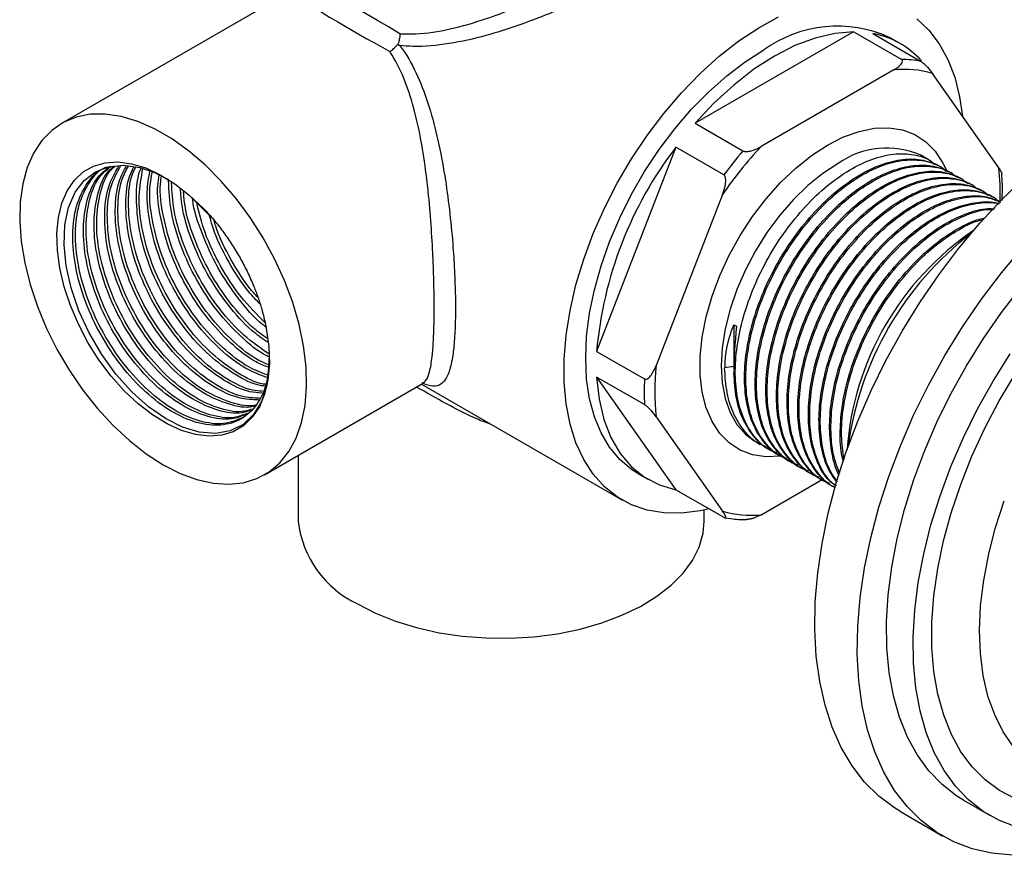
# Model space of a CAD drawing. Units: millimetres. Extents: x 4 to 1195, y 5 to 1195.
# Drawn here: x 209 to 275, y 900 to 955 of the extents above; entities that cross this region are included whole.
import ezdxf

# ---------------------------------------------------------------- set-up
doc = ezdxf.new("R2010")
doc.units = ezdxf.units.MM

msp = doc.modelspace()

# ---------------------------------------------------------------- linework, layer by layer
at = {"color": 7, "linetype": 'Continuous', "lineweight": 25}
for p, q in [((227.277, 957.245), (212.041, 948.449)), ((264.72, 954.539), (254.179, 948.453)), ((267.902, 952.702), (264.72, 954.539)), ((266, 954.424), (269.182, 952.587)), ((267.824, 953.754), (267.117, 954.162)), ((267.405, 952.006), (258.566, 946.904)), ((274.38, 945.49), (269.961, 951.778)), ((254.179, 948.453), (257.361, 946.616)), ((252.899, 946.862), (247.629, 933.277)), ((256.081, 945.025), (252.899, 946.862)), ((269.864, 945.937), (269.192, 946.325)), ((270.571, 945.529), (270.482, 945.58)), ((271.278, 945.121), (271.189, 945.172)), ((271.985, 944.713), (271.896, 944.764)), ((272.692, 944.305), (272.604, 944.356)), ((273.399, 943.896), (273.311, 943.947)), ((220.515, 943.682), (221.508, 942.764)), ((222.068, 942.129), (220.515, 943.682)), ((256.009, 943.723), (251.59, 932.333)), ((274.106, 943.488), (274.018, 943.539)), ((256.748, 935.052), (256.924, 934.95)), ((256.748, 935.052), (256.748, 932.269)), ((247.629, 933.277), (250.811, 931.44)), ((256.748, 932.269), (256.144, 932.176)), ((256.766, 932.086), (256.748, 932.269)), ((256.766, 932.258), (256.748, 932.269)), ((250.811, 929.734), (247.629, 931.571)), ((247.629, 931.571), (252.899, 924.071)), ((225.54, 925.066), (236.055, 931.136)), ((235.976, 931.091), (249.343, 923.374)), ((251.59, 928.924), (256.009, 922.636)), ((258.11, 927.321), (258.193, 927.272)), ((258.193, 927.272), (258.511, 927.088)), ((227.777, 926.357), (227.777, 921.976)), ((259.13, 926.731), (259.218, 926.68)), ((259.837, 926.323), (259.925, 926.272)), ((260.544, 925.915), (260.632, 925.864)), ((261.251, 925.507), (261.339, 925.456)), ((250.368, 925.15), (251.075, 924.742)), ((261.958, 925.098), (262.046, 925.047)), ((258.566, 922.407), (262.629, 924.753)), ((262.665, 924.69), (262.753, 924.639)), ((263.372, 924.282), (263.461, 924.231)), ((252.899, 924.071), (256.081, 922.234)), ((254.777, 921.976), (254.777, 922.715)), ((256.162, 922.21), (256.562, 922.156)), ((272.036, 903.404), (273.804, 902.383)), ((267.833, 902.655), (270.662, 901.022))]:
    msp.add_line(p, q, dxfattribs=at)
at = {"color": 7, "linetype": 'Continuous', "lineweight": 25, "flags": 128}
for points in [[(255.113, 922.793), (254.509, 922.66), (253.275, 922.507), (252.096, 922.525), (250.982, 922.712), (249.946, 923.068), (248.998, 923.589), (248.146, 924.27), (247.399, 925.103), (246.765, 926.081), (246.251, 927.194), (245.86, 928.431), (245.597, 929.78), (245.465, 931.226), (245.465, 932.757), (245.597, 934.355), (245.86, 936.007), (246.251, 937.695), (246.765, 939.402), (247.399, 941.112), (248.146, 942.808), (248.998, 944.472), (249.946, 946.088), (250.982, 947.64), (252.096, 949.113), (253.275, 950.492), (254.509, 951.763), (255.784, 952.914), (257.089, 953.934), (258.411, 954.811), (259.736, 955.538)], [(268.926, 955.402), (269.726, 954.644), (270.417, 953.737), (270.992, 952.691), (271.445, 951.514), (271.772, 950.22), (271.959, 948.935)], [(264.72, 954.539), (263.465, 954.433), (262.157, 954.126), (260.812, 953.621), (259.45, 952.925), (258.087, 952.047), (256.743, 951), (255.434, 949.797), (254.179, 948.453)], [(250.368, 925.15), (249.941, 925.423), (249.16, 926.085), (248.485, 926.896), (247.922, 927.847), (247.478, 928.927), (247.157, 930.124), (246.963, 931.426), (246.898, 932.819), (246.963, 934.286), (247.157, 935.812), (247.478, 937.38), (247.922, 938.973), (248.485, 940.573), (249.16, 942.164), (249.941, 943.727), (250.817, 945.245), (251.781, 946.702), (252.82, 948.082), (253.925, 949.37), (255.082, 950.551), (256.28, 951.613), (257.504, 952.543), (258.742, 953.333)], [(218.791, 925.734), (219.92, 925.16), (221.033, 924.748), (222.115, 924.505), (223.15, 924.434), (224.124, 924.536), (225.023, 924.81), (225.834, 925.251), (226.547, 925.854), (227.151, 926.61), (227.637, 927.508), (227.999, 928.536), (228.232, 929.68), (228.333, 930.923), (228.299, 932.248), (228.132, 933.636), (227.834, 935.068), (227.409, 936.523), (226.863, 937.982), (226.204, 939.424), (225.44, 940.829), (224.583, 942.176), (223.645, 943.447), (222.639, 944.624), (221.579, 945.691), (220.48, 946.632), (219.356, 947.435), (218.225, 948.088), (217.102, 948.582), (216.003, 948.91), (214.943, 949.067), (213.937, 949.052), (212.998, 948.864), (212.142, 948.506), (211.378, 947.983), (210.719, 947.302), (210.173, 946.474), (209.748, 945.509), (209.45, 944.421), (209.283, 943.226), (209.249, 941.939), (209.35, 940.581), (209.583, 939.168), (209.945, 937.722), (210.431, 936.262), (211.035, 934.809), (211.748, 933.383), (212.559, 932.005), (213.458, 930.694), (214.432, 929.467), (215.467, 928.343), (216.549, 927.337), (217.662, 926.464), (218.791, 925.734)], [(262.985, 947.005), (264.049, 947.542), (265.095, 947.916), (266.109, 948.12), (267.073, 948.153), (267.973, 948.013), (268.794, 947.703), (269.523, 947.227), (270.149, 946.593), (270.663, 945.811), (270.893, 945.324)], [(259.884, 926.296), (259.861, 926.293), (258.897, 926.26), (257.998, 926.4), (257.177, 926.711), (256.447, 927.187), (255.821, 927.821), (255.307, 928.603), (254.915, 929.52), (254.65, 930.559), (254.517, 931.703), (254.517, 932.933), (254.65, 934.231), (254.915, 935.576), (255.307, 936.947), (255.821, 938.321), (256.447, 939.678), (257.177, 940.996), (257.998, 942.255), (258.897, 943.433), (259.861, 944.514), (260.875, 945.479), (261.922, 946.314), (262.985, 947.005)], [(225.649, 934.79), (225.82, 933.591), (225.859, 932.452), (225.766, 931.393), (225.543, 930.435), (225.193, 929.595), (224.723, 928.889), (224.142, 928.331), (223.46, 927.93), (222.692, 927.695), (221.85, 927.63), (220.951, 927.736), (220.011, 928.011), (219.049, 928.449), (218.081, 929.043), (217.127, 929.782), (216.204, 930.651), (215.33, 931.635), (214.52, 932.715), (213.791, 933.87), (213.155, 935.08), (212.625, 936.321), (212.21, 937.57), (211.918, 938.804), (211.756, 940), (211.725, 941.135), (211.826, 942.188), (212.058, 943.139), (212.416, 943.97), (212.893, 944.667), (213.481, 945.215), (214.168, 945.605), (214.942, 945.83), (215.788, 945.884), (216.691, 945.767), (217.632, 945.482), (218.595, 945.033), (219.562, 944.429), (220.515, 943.682)], [(263.692, 945.781), (262.677, 945.118), (261.679, 944.312), (260.716, 943.378), (259.803, 942.332), (258.957, 941.191), (258.192, 939.975), (257.521, 938.704), (256.956, 937.401), (256.506, 936.087), (256.179, 934.786), (255.981, 933.519), (255.914, 932.308), (255.981, 931.174), (256.179, 930.137), (256.506, 929.213), (256.956, 928.419), (257.521, 927.768), (258.11, 927.321)], [(225.841, 932.708), (225.852, 932.274), (225.686, 931.008), (225.332, 929.943), (224.801, 929.071), (224.106, 928.414), (223.24, 927.981), (222.279, 927.812), (221.194, 927.899), (220.082, 928.234), (218.94, 928.805), (217.808, 929.591), (216.709, 930.575), (215.645, 931.766), (214.705, 933.064), (213.863, 934.507), (213.191, 935.972), (212.67, 937.503), (212.346, 938.961), (212.207, 940.358), (212.261, 941.693), (212.505, 942.85), (212.946, 943.867), (213.543, 944.651), (214.292, 945.221), (215.164, 945.558), (216.144, 945.657), (217.236, 945.509), (218.172, 945.2), (219.144, 944.719), (219.144, 944.719)], [(267.833, 902.655), (267.432, 902.9), (266.392, 903.683), (265.453, 904.617), (264.622, 905.697), (263.903, 906.914), (263.302, 908.263), (262.822, 909.732), (262.467, 911.313), (262.24, 912.994), (262.141, 914.765), (262.172, 916.614), (262.331, 918.529), (262.619, 920.497), (263.033, 922.504), (263.571, 924.538), (264.228, 926.584), (265.001, 928.63), (265.884, 930.662), (266.872, 932.665), (267.958, 934.628), (269.134, 936.536), (270.393, 938.377), (271.727, 940.139), (273.126, 941.81), (274.581, 943.379), (276.083, 944.835)], [(275.285, 899.742), (273.915, 899.876), (272.616, 900.177), (271.395, 900.641), (270.261, 901.267), (269.221, 902.05), (268.282, 902.984), (267.45, 904.064), (266.731, 905.282), (266.13, 906.63), (265.65, 908.099), (265.296, 909.68), (265.068, 911.361), (264.969, 913.132), (265, 914.982), (265.16, 916.896), (265.448, 918.864), (265.862, 920.871), (266.399, 922.905), (267.057, 924.952), (267.83, 926.997), (268.713, 929.029), (269.701, 931.033), (270.786, 932.995), (271.962, 934.903), (273.221, 936.744), (274.555, 938.506), (275.954, 940.177)], [(272.036, 903.404), (271.582, 903.686), (270.606, 904.447), (269.733, 905.359), (268.968, 906.415), (268.317, 907.607), (267.785, 908.927), (267.377, 910.365), (267.095, 911.91), (266.941, 913.551), (266.916, 915.276), (267.02, 917.071), (267.254, 918.923), (267.614, 920.82), (268.099, 922.746), (268.705, 924.688), (269.427, 926.631), (270.26, 928.56), (271.197, 930.462), (272.233, 932.322), (273.358, 934.127), (274.566, 935.864), (275.846, 937.518)], [(275.579, 901.618), (274.421, 902.061), (273.35, 902.665), (272.374, 903.426), (271.5, 904.338), (270.735, 905.394), (270.085, 906.587), (269.553, 907.907), (269.145, 909.345), (268.862, 910.89), (268.708, 912.531), (268.683, 914.255), (268.788, 916.05), (269.022, 917.903), (269.382, 919.799), (269.867, 921.726), (270.473, 923.667), (271.195, 925.61), (272.027, 927.54), (272.965, 929.442), (274, 931.302), (275.126, 933.107)], [(247.629, 931.571), (247.792, 930.1), (248.11, 928.751), (248.579, 927.542), (249.192, 926.488), (249.942, 925.603), (250.817, 924.9), (251.808, 924.387), (252.899, 924.071)], [(275.491, 903.492), (274.435, 904.045), (273.474, 904.758), (272.615, 905.625), (271.865, 906.637), (271.231, 907.788), (270.716, 909.069), (270.326, 910.468), (270.064, 911.974), (269.932, 913.576), (269.93, 915.26), (270.06, 917.013), (270.319, 918.821), (270.705, 920.669), (271.216, 922.543), (271.848, 924.426), (272.595, 926.305), (273.452, 928.164), (274.411, 929.988), (275.464, 931.762)], [(275.353, 906.966), (274.67, 907.956), (274.105, 909.082), (273.661, 910.334), (273.343, 911.701), (273.155, 913.17), (273.097, 914.729), (273.17, 916.362), (273.375, 918.055), (273.707, 919.793), (274.166, 921.56), (274.746, 923.34)], [(231.731, 916.466), (232.927, 915.852), (234.24, 915.325), (235.652, 914.892), (237.143, 914.557), (238.692, 914.327), (240.278, 914.204), (241.877, 914.191), (243.468, 914.286), (245.028, 914.49), (246.535, 914.798), (247.969, 915.208), (249.309, 915.712), (250.536, 916.305), (251.633, 916.977), (252.584, 917.719), (253.377, 918.521), (254, 919.371), (254.445, 920.258), (254.704, 921.169), (254.777, 921.976)]]:
    msp.add_lwpolyline(points, dxfattribs=at)
at = {"color": 7, "linetype": 'Continuous', "lineweight": 25}
for centre, radius, start, end in [((263.638, 946.59), 8.333, 65.32762, 125.98284), ((264.966, 948.806), 5.713, 41.66258, 79.57706), ((267.944, 945.951), 6.751, 79.43152, 90.34944), ((268.108, 945.465), 6.578, 73.64101, 96.13995), ((273.544, 931.037), 26.012, 142.52837, 175.06027), ((277.642, 928.951), 26.196, 136.73862, 145.67224), ((277.802, 928.874), 27.068, 139.04365, 143.3672), ((266.917, 941.254), 5.558, 65.84324, 125.46722), ((260.07, 943.832), 14.406, 357.8191, 6.60843), ((283.554, 925.332), 19.321, 124.17221, 175.80899), ((285.605, 924.148), 21.431, 127.51407, 172.49131), ((266.785, 930.628), 15.291, 173.60013, 186.39987), ((266.574, 930.587), 15.786, 176.9026, 183.0974), ((257.862, 928.948), 6.578, 253.64101, 276.13995), ((234.659, 922.74), 6.924, 186.33583, 244.98431)]:
    msp.add_arc(centre, radius, start, end, dxfattribs=at)
for centre, major_axis, ratio, start_param, end_param in [((241.277, 949.739), (13.498, -8.382), 0.030946, 2.112224, 3.160807), ((241.277, 949.739), (14.007, -7.499), 0.030805, 3.122466, 4.170967), ((268.413, 934.073), (11.98, 3.789), 0.697943, 2.609311, 2.924319), ((260.05, 938.901), (2.139, 11.429), 0.218403, 1.964366, 2.279373)]:
    msp.add_ellipse(centre, major_axis=major_axis, ratio=ratio, start_param=start_param, end_param=end_param, dxfattribs=at)
for points, knots in [([(234.543, 954.416), (234.809, 954.406), (235.797, 954.367), (237.602, 954.62), (239.815, 955.232), (241.96, 956.021), (243.883, 956.839), (245.715, 957.693), (247.396, 958.53), (249.004, 959.375), (250.466, 960.184), (251.768, 960.945), (252.791, 961.589), (253.734, 962.241), (254.448, 962.859), (254.786, 963.291), (254.752, 963.494), (254.746, 963.532)], [0, 0, 0, 0, 0.032048, 0.11922, 0.209257, 0.2832, 0.358584, 0.422429, 0.487623, 0.550335, 0.61487, 0.677463, 0.74202, 0.795477, 0.885312, 0.978821, 1, 1, 1, 1]), ([(254.762, 963.559), (254.809, 963.526), (255.102, 963.319), (255.345, 962.982), (255.476, 962.454), (255.18, 961.822), (254.479, 961.127), (253.534, 960.417), (252.505, 959.741), (251.196, 958.969), (249.684, 958.15), (248.038, 957.324), (246.281, 956.507), (244.388, 955.7), (242.367, 954.934), (240.137, 954.226), (237.791, 953.697), (235.887, 953.522), (234.826, 953.605), (234.544, 953.627)], [0, 0, 0, 0, 0.012546, 0.078115, 0.144928, 0.223221, 0.304483, 0.350839, 0.405066, 0.460985, 0.515283, 0.571249, 0.626662, 0.683355, 0.747953, 0.813908, 0.891411, 0.971159, 1, 1, 1, 1]), ([(234.543, 954.416), (234.543, 954.414), (234.543, 954.396), (234.541, 954.282), (234.512, 954.054), (234.449, 953.825), (234.408, 953.713), (234.406, 953.707)], [0, 0, 0, 0, 0.011396, 0.083538, 0.53638, 0.973903, 1, 1, 1, 1]), ([(233.86, 953.234), (233.862, 953.235), (233.949, 953.285), (234.127, 953.413), (234.309, 953.593), (234.396, 953.695), (234.406, 953.707)], [0, 0, 0, 0, 0.0114014, 0.4755982, 0.9400946, 1, 1, 1, 1]), ([(234.406, 953.707), (234.451, 953.681), (234.497, 953.655), (234.542, 953.628), (234.544, 953.627)], [0, 0, 0, 0, 0.960151, 1, 1, 1, 1]), ([(236.036, 931.167), (236.127, 931.223), (236.341, 931.356), (236.552, 931.974), (236.682, 932.782), (236.763, 933.729), (236.811, 934.737), (236.829, 936.23), (236.804, 937.969), (236.752, 939.388), (236.673, 940.913), (236.563, 942.549), (236.338, 944.81), (236.013, 947.078), (235.56, 949.242), (234.932, 951.25), (234.321, 952.533), (233.913, 953.153), (233.86, 953.234)], [0, 0, 0, 0, 0.058508, 0.13775, 0.219431, 0.24782, 0.311072, 0.376292, 0.442446, 0.510898, 0.526414, 0.600232, 0.676205, 0.75471, 0.83494, 0.91075, 0.988458, 1, 1, 1, 1]), ([(234.544, 953.627), (234.604, 953.544), (235.048, 952.921), (235.757, 951.607), (236.514, 949.563), (237.098, 947.326), (237.53, 945.029), (237.848, 942.702), (238.054, 940.576), (238.179, 938.633), (238.227, 937.251), (238.241, 935.944), (238.22, 934.723), (238.147, 933.692), (238.026, 932.729), (237.841, 931.892), (237.504, 931.229), (237.031, 930.946), (236.558, 930.94), (236.143, 931.12), (236.012, 931.176)], [0, 0, 0, 0, 0.010442, 0.078183, 0.147725, 0.216809, 0.287391, 0.351866, 0.418115, 0.470886, 0.525097, 0.548734, 0.6037, 0.660459, 0.685171, 0.754215, 0.825631, 0.895526, 0.967009, 1, 1, 1, 1]), ([(267.405, 952.006), (267.557, 952.103), (267.759, 952.231), (267.933, 952.434), (267.988, 952.548), (267.969, 952.641), (267.936, 952.681), (267.908, 952.698), (267.902, 952.702)], [0, 0, 0, 0, 0.483975, 0.637451, 0.840839, 0.911093, 0.982042, 1, 1, 1, 1]), ([(269.182, 952.587), (269.202, 952.575), (269.247, 952.547), (269.339, 952.475), (269.477, 952.352), (269.725, 952.095), (269.863, 951.909), (269.961, 951.778)], [0, 0, 0, 0, 0.057988, 0.129469, 0.242845, 0.464697, 1, 1, 1, 1]), ([(259.605, 926.535), (259.474, 926.579), (258.939, 926.759), (258.199, 927.452), (257.438, 928.592), (256.972, 930.056), (256.802, 931.739), (256.929, 933.595), (257.352, 935.567), (258.056, 937.568), (259.006, 939.505), (260.166, 941.321), (261.5, 942.957), (262.951, 944.336), (264.453, 945.399), (265.952, 946.117), (267.407, 946.472), (268.728, 946.408), (269.656, 946.139), (270.052, 945.786), (270.142, 945.705)], [0, 0, 0, 0, 0.019449, 0.079044, 0.139807, 0.20057, 0.260165, 0.319759, 0.380522, 0.441285, 0.50088, 0.560475, 0.621237, 0.682, 0.741595, 0.80119, 0.861953, 0.922715, 0.98231, 1, 1, 1, 1]), ([(257.361, 946.616), (257.382, 946.606), (257.43, 946.584), (257.543, 946.57), (257.733, 946.579), (258.115, 946.669), (258.379, 946.807), (258.566, 946.904)], [0, 0, 0, 0, 0.057988, 0.129469, 0.242845, 0.464697, 1, 1, 1, 1]), ([(259.837, 926.323), (259.837, 926.323), (259.44, 926.472), (258.824, 927.108), (258.055, 928.232), (257.591, 929.7), (257.42, 931.381), (257.548, 933.238), (257.97, 935.21), (258.675, 937.21), (259.625, 939.148), (260.785, 940.964), (262.119, 942.6), (263.57, 943.979), (265.071, 945.041), (266.573, 945.762), (268.02, 946.106), (269.367, 946.084), (270.113, 945.747), (270.482, 945.58)], [0, 0, 0, 0, 0.000026, 0.061919, 0.125026, 0.188132, 0.250026, 0.311919, 0.375026, 0.438132, 0.500026, 0.561919, 0.625026, 0.688132, 0.750026, 0.811919, 0.875026, 0.938132, 1, 1, 1, 1]), ([(260.312, 926.126), (260.181, 926.171), (259.646, 926.351), (258.906, 927.044), (258.145, 928.184), (257.679, 929.648), (257.509, 931.331), (257.636, 933.187), (258.059, 935.159), (258.763, 937.159), (259.713, 939.097), (260.873, 940.913), (262.208, 942.549), (263.659, 943.928), (265.16, 944.991), (266.66, 945.709), (268.114, 946.064), (269.436, 946.001), (270.371, 945.726), (270.774, 945.366), (270.872, 945.279)], [0, 0, 0, 0, 0.019422, 0.078933, 0.13961, 0.200287, 0.259798, 0.319308, 0.379985, 0.440662, 0.500173, 0.559684, 0.620361, 0.681038, 0.740549, 0.800059, 0.860736, 0.921413, 0.980924, 1, 1, 1, 1]), ([(225.831, 932.793), (225.8, 932.254), (225.731, 931.064), (225.081, 929.681), (224.039, 928.691), (222.659, 928.273), (221.051, 928.453), (219.321, 929.219), (217.592, 930.516), (215.983, 932.264), (214.606, 934.341), (213.554, 936.605), (212.905, 938.909), (212.706, 941.085), (212.957, 943.014), (213.696, 944.476), (214.366, 945.296), (214.837, 945.444), (214.837, 945.444)], [0, 0, 0, 0, 0.056457, 0.124599, 0.191578, 0.258557, 0.326699, 0.393678, 0.460657, 0.5288, 0.595779, 0.662758, 0.7309, 0.797879, 0.864858, 0.933, 0.999979, 1, 1, 1, 1]), ([(224.159, 928.888), (223.726, 928.709), (222.851, 928.349), (221.224, 928.561), (219.499, 929.319), (217.768, 930.619), (216.16, 932.366), (214.782, 934.443), (213.731, 936.707), (213.082, 939.011), (212.883, 941.187), (213.134, 943.116), (213.873, 944.578), (214.543, 945.398), (215.013, 945.546), (215.014, 945.546)], [0, 0, 0, 0, 0.082828, 0.167121, 0.249974, 0.332828, 0.417121, 0.499974, 0.582828, 0.667121, 0.749974, 0.832828, 0.917121, 0.999974, 1, 1, 1, 1]), ([(224.289, 929.072), (223.982, 928.951), (223.23, 928.655), (221.752, 928.874), (220.03, 929.623), (218.298, 930.925), (216.69, 932.672), (215.313, 934.749), (214.261, 937.014), (213.613, 939.315), (213.409, 941.499), (213.678, 943.399), (214.288, 944.827), (214.958, 945.353), (215.235, 945.57)], [0, 0, 0, 0, 0.061232, 0.14977, 0.236797, 0.323824, 0.412362, 0.499388, 0.586415, 0.674953, 0.761979, 0.849006, 0.937544, 1, 1, 1, 1]), ([(224.365, 929.143), (224.09, 929.036), (223.369, 928.757), (221.927, 928.978), (220.207, 929.725), (218.475, 931.028), (216.867, 932.774), (215.49, 934.851), (214.437, 937.116), (213.79, 939.417), (213.586, 941.602), (213.856, 943.499), (214.445, 944.897), (215.086, 945.404), (215.335, 945.602)], [0, 0, 0, 0, 0.0554825, 0.1451495, 0.2332858, 0.3214221, 0.4110891, 0.4992254, 0.5873617, 0.6770287, 0.765165, 0.8533013, 0.9429683, 1, 1, 1, 1]), ([(224.595, 929.358), (224.415, 929.292), (223.787, 929.061), (222.455, 929.291), (220.738, 930.029), (219.005, 931.334), (217.397, 933.08), (216.02, 935.157), (214.968, 937.422), (214.321, 939.723), (214.114, 941.91), (214.393, 943.796), (214.887, 945.064), (215.397, 945.489), (215.523, 945.594)], [0, 0, 0, 0, 0.037669, 0.131781, 0.224286, 0.316791, 0.410903, 0.503408, 0.595913, 0.690024, 0.782529, 0.875034, 0.969146, 1, 1, 1, 1]), ([(224.671, 929.429), (224.524, 929.376), (223.927, 929.162), (222.63, 929.396), (220.915, 930.13), (219.182, 931.437), (217.574, 933.182), (216.197, 935.259), (215.144, 937.524), (214.498, 939.824), (214.29, 942.014), (214.573, 943.893), (215.032, 945.118), (215.495, 945.514), (215.578, 945.585)], [0, 0, 0, 0, 0.031354, 0.127111, 0.221234, 0.315357, 0.411114, 0.505237, 0.59936, 0.695118, 0.789241, 0.883363, 0.979121, 1, 1, 1, 1]), ([(224.901, 929.644), (224.851, 929.628), (224.346, 929.463), (223.156, 929.714), (221.447, 930.434), (219.712, 931.744), (218.105, 933.488), (216.727, 935.566), (215.675, 937.829), (215.026, 940.134), (214.831, 942.306), (215.063, 944.233), (215.586, 945.164), (215.847, 945.627)], [0, 0, 0, 0, 0.010916, 0.111128, 0.209629, 0.30813, 0.408342, 0.506843, 0.605344, 0.705556, 0.804057, 0.902559, 1, 1, 1, 1]), ([(224.977, 929.715), (224.961, 929.71), (224.486, 929.562), (223.33, 929.821), (221.624, 930.534), (219.888, 931.846), (218.282, 933.59), (216.904, 935.668), (215.852, 937.931), (215.202, 940.236), (215.008, 942.408), (215.232, 944.299), (215.738, 945.205), (215.982, 945.641)], [0, 0, 0, 0, 0.003665, 0.10521, 0.205022, 0.304833, 0.406378, 0.50619, 0.606002, 0.707547, 0.807358, 0.90717, 1, 1, 1, 1]), ([(225.143, 930.042), (224.719, 930.059), (223.778, 930.098), (222.146, 930.863), (220.421, 932.146), (218.811, 933.898), (217.434, 935.974), (216.383, 938.237), (215.731, 940.544), (215.542, 942.71), (215.735, 944.478), (216.178, 945.289), (216.363, 945.628)], [0, 0, 0, 0, 0.085507, 0.190012, 0.294517, 0.400837, 0.505343, 0.609848, 0.716168, 0.820673, 0.925179, 1, 1, 1, 1]), ([(225.194, 930.158), (224.811, 930.175), (223.91, 930.216), (222.322, 930.966), (220.598, 932.248), (218.988, 934), (217.611, 936.076), (216.56, 938.339), (215.908, 940.646), (215.72, 942.811), (215.901, 944.533), (216.321, 945.309), (216.485, 945.611)], [0, 0, 0, 0, 0.078482, 0.184755, 0.291028, 0.399146, 0.505419, 0.611692, 0.719811, 0.826084, 0.932356, 1, 1, 1, 1]), ([(225.346, 930.506), (225.086, 930.521), (224.307, 930.567), (222.851, 931.279), (221.129, 932.552), (219.518, 934.307), (218.141, 936.382), (217.09, 938.645), (216.437, 940.954), (216.257, 943.112), (216.399, 944.699), (216.749, 945.37), (216.849, 945.562)], [0, 0, 0, 0, 0.055907, 0.16786, 0.279814, 0.393712, 0.505665, 0.617619, 0.731517, 0.843471, 0.955424, 1, 1, 1, 1]), ([(225.397, 930.622), (225.178, 930.636), (224.439, 930.684), (223.027, 931.384), (221.306, 932.653), (219.695, 934.409), (218.318, 936.484), (217.267, 938.747), (216.613, 941.056), (216.436, 943.211), (216.564, 944.755), (216.891, 945.391), (216.97, 945.545)], [0, 0, 0, 0, 0.047835, 0.16182, 0.275805, 0.391769, 0.505753, 0.619738, 0.735702, 0.849687, 0.963671, 1, 1, 1, 1]), ([(225.549, 930.971), (225.455, 930.979), (224.836, 931.033), (223.555, 931.701), (221.837, 932.956), (220.225, 934.716), (218.848, 936.79), (217.798, 939.052), (217.14, 941.365), (216.977, 943.508), (217.057, 944.917), (217.31, 945.445), (217.327, 945.479)], [0, 0, 0, 0, 0.021793, 0.142498, 0.263204, 0.386006, 0.506711, 0.627417, 0.750219, 0.870924, 0.99163, 1, 1, 1, 1]), ([(225.6, 931.087), (225.547, 931.092), (224.969, 931.148), (223.73, 931.808), (222.014, 933.057), (220.402, 934.819), (219.026, 936.891), (217.972, 939.158), (217.331, 941.454), (217.104, 943.642), (217.335, 944.844), (217.45, 945.438)], [0, 0, 0, 0, 0.012426, 0.135658, 0.25889, 0.384263, 0.507495, 0.630727, 0.756099, 0.879331, 1, 1, 1, 1]), ([(225.696, 931.532), (225.223, 931.714), (224.184, 932.112), (222.54, 933.384), (220.933, 935.119), (219.556, 937.198), (218.501, 939.464), (217.865, 941.758), (217.64, 943.778), (217.835, 944.836), (217.918, 945.284)], [0, 0, 0, 0, 0.110221, 0.241663, 0.375387, 0.506829, 0.638271, 0.771995, 0.903436, 1, 1, 1, 1]), ([(225.715, 931.705), (225.294, 931.867), (224.307, 932.249), (222.716, 933.488), (221.11, 935.221), (219.733, 937.301), (218.677, 939.567), (218.044, 941.859), (217.818, 943.824), (218.001, 944.834), (218.074, 945.233)], [0, 0, 0, 0, 0.100276, 0.234807, 0.371674, 0.506205, 0.640736, 0.777603, 0.912134, 1, 1, 1, 1]), ([(260.544, 925.915), (260.544, 925.915), (260.148, 926.064), (259.531, 926.699), (258.762, 927.823), (258.299, 929.291), (258.127, 930.973), (258.255, 932.83), (258.677, 934.802), (259.382, 936.802), (260.332, 938.74), (261.492, 940.556), (262.826, 942.192), (264.277, 943.571), (265.778, 944.633), (267.28, 945.354), (268.728, 945.698), (270.074, 945.676), (270.82, 945.339), (271.189, 945.172)], [0, 0, 0, 0, 0.0000258, 0.0619192, 0.1250258, 0.1881323, 0.2500258, 0.3119192, 0.3750258, 0.4381323, 0.5000258, 0.5619192, 0.6250258, 0.6881323, 0.7500258, 0.8119192, 0.8750258, 0.9381323, 1, 1, 1, 1]), ([(261.019, 925.718), (260.888, 925.763), (260.353, 925.943), (259.613, 926.636), (258.852, 927.776), (258.386, 929.239), (258.216, 930.922), (258.343, 932.779), (258.766, 934.751), (259.47, 936.751), (260.42, 938.689), (261.58, 940.505), (262.915, 942.141), (264.366, 943.519), (265.867, 944.582), (267.367, 945.301), (268.821, 945.656), (270.142, 945.592), (271.07, 945.323), (271.466, 944.97), (271.556, 944.889)], [0, 0, 0, 0, 0.0194494, 0.0790442, 0.139807, 0.2005698, 0.2601646, 0.3197594, 0.3805222, 0.441285, 0.5008798, 0.5604746, 0.6212374, 0.6820002, 0.741595, 0.8011898, 0.8619526, 0.9227154, 0.9823102, 1, 1, 1, 1]), ([(261.251, 925.507), (261.251, 925.507), (260.855, 925.656), (260.238, 926.291), (259.469, 927.415), (259.006, 928.883), (258.834, 930.565), (258.962, 932.422), (259.385, 934.394), (260.089, 936.394), (261.039, 938.331), (262.199, 940.147), (263.533, 941.784), (264.984, 943.162), (266.485, 944.225), (267.987, 944.946), (269.435, 945.29), (270.781, 945.268), (271.527, 944.931), (271.896, 944.764)], [0, 0, 0, 0, 0.000026, 0.061919, 0.125026, 0.188132, 0.250026, 0.311919, 0.375026, 0.438132, 0.500026, 0.561919, 0.625026, 0.688132, 0.750026, 0.811919, 0.875026, 0.938132, 1, 1, 1, 1]), ([(261.726, 925.31), (261.595, 925.354), (261.06, 925.534), (260.32, 926.228), (259.559, 927.368), (259.094, 928.831), (258.923, 930.514), (259.05, 932.37), (259.473, 934.343), (260.177, 936.343), (261.127, 938.28), (262.287, 940.096), (263.622, 941.733), (265.073, 943.111), (266.574, 944.174), (268.074, 944.892), (269.528, 945.248), (270.849, 945.184), (271.777, 944.914), (272.173, 944.561), (272.264, 944.481)], [0, 0, 0, 0, 0.019449, 0.079044, 0.139807, 0.20057, 0.260165, 0.319759, 0.380522, 0.441285, 0.50088, 0.560475, 0.621237, 0.682, 0.741595, 0.80119, 0.861953, 0.922715, 0.98231, 1, 1, 1, 1]), ([(274.38, 945.49), (274.448, 945.384), (274.536, 945.245), (274.59, 945.124), (274.584, 945.109), (274.583, 945.108)], [0, 0, 0, 0, 0.748058, 0.985278, 1, 1, 1, 1]), ([(225.77, 932.221), (225.507, 932.327), (224.678, 932.659), (223.246, 933.801), (221.64, 935.525), (220.264, 937.607), (219.206, 939.874), (218.581, 942.16), (218.353, 943.94), (218.495, 944.788), (218.534, 945.021)], [0, 0, 0, 0, 0.067721, 0.213098, 0.360999, 0.506376, 0.651752, 0.799654, 0.94503, 1, 1, 1, 1]), ([(225.788, 932.394), (225.578, 932.479), (224.801, 932.795), (223.423, 933.907), (221.817, 935.626), (220.441, 937.709), (219.382, 939.976), (218.761, 942.26), (218.53, 943.977), (218.658, 944.77), (218.687, 944.946)], [0, 0, 0, 0, 0.055693, 0.205145, 0.357192, 0.506643, 0.656095, 0.808142, 0.957594, 1, 1, 1, 1]), ([(225.843, 932.91), (225.791, 932.933), (225.172, 933.2), (223.953, 934.227), (222.348, 935.928), (220.968, 938.018), (219.924, 940.275), (219.256, 942.563), (219.186, 943.954), (219.153, 944.629)], [0, 0, 0, 0, 0.015297, 0.179599, 0.346754, 0.511055, 0.675356, 0.842511, 1, 1, 1, 1]), ([(225.862, 933.083), (225.289, 933.476), (224.132, 934.268), (222.524, 936.046), (221.144, 938.116), (220.102, 940.378), (219.451, 942.585), (219.382, 943.903), (219.35, 944.503)], [0, 0, 0, 0, 0.169854, 0.34267, 0.512536, 0.682402, 0.855218, 1, 1, 1, 1]), ([(256.009, 943.723), (256.082, 943.935), (256.177, 944.213), (256.22, 944.603), (256.212, 944.806), (256.158, 944.95), (256.116, 945.003), (256.087, 945.021), (256.081, 945.025)], [0, 0, 0, 0, 0.483975, 0.637451, 0.840839, 0.911093, 0.982042, 1, 1, 1, 1]), ([(261.958, 925.098), (261.958, 925.099), (261.562, 925.247), (260.945, 925.883), (260.176, 927.007), (259.713, 928.475), (259.542, 930.157), (259.669, 932.013), (260.092, 933.986), (260.796, 935.986), (261.746, 937.923), (262.906, 939.739), (264.24, 941.376), (265.692, 942.754), (267.192, 943.816), (268.694, 944.538), (270.142, 944.881), (271.488, 944.859), (272.234, 944.522), (272.604, 944.355)], [0, 0, 0, 0, 0.000026, 0.061919, 0.125026, 0.188132, 0.250026, 0.311919, 0.375026, 0.438132, 0.500026, 0.561919, 0.625026, 0.688132, 0.750026, 0.811919, 0.875026, 0.938132, 1, 1, 1, 1]), ([(262.434, 924.902), (262.302, 924.946), (261.767, 925.126), (261.027, 925.82), (260.266, 926.959), (259.801, 928.423), (259.63, 930.106), (259.757, 931.962), (260.18, 933.935), (260.884, 935.935), (261.834, 937.872), (262.994, 939.688), (264.329, 941.325), (265.78, 942.703), (267.281, 943.766), (268.781, 944.484), (270.236, 944.839), (271.557, 944.775), (272.484, 944.506), (272.88, 944.153), (272.971, 944.073)], [0, 0, 0, 0, 0.019449, 0.079044, 0.139807, 0.20057, 0.260165, 0.319759, 0.380522, 0.441285, 0.50088, 0.560475, 0.621237, 0.682, 0.741595, 0.80119, 0.861953, 0.922715, 0.98231, 1, 1, 1, 1]), ([(274.595, 943.312), (274.611, 943.666), (274.64, 944.285), (274.592, 944.86), (274.571, 945.106)], [0, 0, 0, 0, 0.572554, 1, 1, 1, 1]), ([(225.731, 933.885), (225.382, 934.13), (224.451, 934.782), (223.057, 936.359), (221.673, 938.421), (220.639, 940.682), (220.034, 942.652), (219.967, 943.749), (219.944, 944.126)], [0, 0, 0, 0, 0.1179837, 0.3144035, 0.5074702, 0.700537, 0.8969568, 1, 1, 1, 1]), ([(225.708, 934.137), (225.426, 934.336), (224.563, 934.946), (223.234, 936.464), (221.849, 938.522), (220.819, 940.783), (220.229, 942.672), (220.162, 943.692), (220.142, 943.991)], [0, 0, 0, 0, 0.099683, 0.305158, 0.507126, 0.709094, 0.914569, 1, 1, 1, 1]), ([(262.665, 924.69), (262.665, 924.69), (262.269, 924.839), (261.652, 925.475), (260.883, 926.599), (260.42, 928.067), (260.249, 929.749), (260.376, 931.605), (260.799, 933.577), (261.503, 935.578), (262.453, 937.515), (263.613, 939.331), (264.948, 940.967), (266.399, 942.346), (267.899, 943.408), (269.401, 944.129), (270.849, 944.473), (272.195, 944.451), (272.941, 944.114), (273.311, 943.947)], [0, 0, 0, 0, 0.000026, 0.061919, 0.125026, 0.188132, 0.250026, 0.311919, 0.375026, 0.438132, 0.500026, 0.561919, 0.625026, 0.688132, 0.750026, 0.811919, 0.875026, 0.938132, 1, 1, 1, 1]), ([(263.141, 924.494), (263.009, 924.538), (262.474, 924.718), (261.734, 925.411), (260.973, 926.551), (260.508, 928.015), (260.337, 929.698), (260.464, 931.554), (260.887, 933.526), (261.591, 935.527), (262.542, 937.464), (263.701, 939.28), (265.036, 940.916), (266.487, 942.295), (267.988, 943.358), (269.488, 944.076), (270.943, 944.431), (272.264, 944.367), (273.191, 944.098), (273.587, 943.745), (273.678, 943.664)], [0, 0, 0, 0, 0.019449, 0.079044, 0.139807, 0.20057, 0.260165, 0.319759, 0.380522, 0.441285, 0.50088, 0.560475, 0.621237, 0.682, 0.741595, 0.80119, 0.861953, 0.922715, 0.98231, 1, 1, 1, 1]), ([(263.372, 924.282), (263.372, 924.282), (262.976, 924.431), (262.36, 925.067), (261.59, 926.191), (261.127, 927.659), (260.956, 929.34), (261.083, 931.197), (261.506, 933.169), (262.21, 935.169), (263.16, 937.107), (264.32, 938.923), (265.655, 940.559), (267.106, 941.938), (268.606, 943), (270.108, 943.721), (271.556, 944.065), (272.902, 944.043), (273.648, 943.706), (274.018, 943.539)], [0, 0, 0, 0, 0.000026, 0.061919, 0.125026, 0.188132, 0.250026, 0.311919, 0.375026, 0.438132, 0.500026, 0.561919, 0.625026, 0.688132, 0.750026, 0.811919, 0.875026, 0.938132, 1, 1, 1, 1]), ([(263.461, 924.231), (263.46, 924.231), (263.064, 924.38), (262.448, 925.016), (261.678, 926.14), (261.215, 927.607), (261.044, 929.289), (261.172, 931.146), (261.594, 933.118), (262.299, 935.118), (263.249, 937.056), (264.409, 938.872), (265.743, 940.508), (267.194, 941.887), (268.695, 942.95), (270.195, 943.668), (271.65, 944.023), (272.971, 943.96), (273.905, 943.686), (274.307, 943.327), (274.403, 943.241)], [0, 0, 0, 0, 0.000025, 0.06073, 0.122624, 0.184519, 0.245223, 0.305928, 0.367822, 0.429716, 0.490421, 0.551125, 0.61302, 0.674914, 0.735619, 0.796323, 0.858217, 0.920112, 0.980816, 1, 1, 1, 1]), ([(225.676, 934.866), (225.584, 934.933), (224.913, 935.424), (223.768, 936.781), (222.374, 938.827), (221.365, 941.085), (220.819, 942.682), (220.753, 943.427), (220.751, 943.446)], [0, 0, 0, 0, 0.038506, 0.279415, 0.516211, 0.753007, 0.993916, 1, 1, 1, 1]), ([(225.563, 935.19), (225.016, 935.743), (223.927, 936.843), (222.569, 938.937), (221.532, 941.096), (221.185, 942.512), (221.022, 943.174)], [0, 0, 0, 0, 0.259612, 0.516993, 0.774374, 1, 1, 1, 1]), ([(263.56, 924.301), (263.401, 924.42), (262.898, 924.797), (262.309, 925.803), (261.831, 927.245), (261.664, 928.934), (261.79, 930.788), (262.213, 932.761), (262.917, 934.761), (263.867, 936.699), (265.027, 938.515), (266.362, 940.151), (267.813, 941.53), (269.313, 942.592), (270.816, 943.314), (272.262, 943.654), (273.526, 943.645), (274.201, 943.346), (274.499, 943.214)], [0, 0, 0, 0, 0.030487, 0.09657, 0.162652, 0.227464, 0.292276, 0.358358, 0.42444, 0.489252, 0.554064, 0.620147, 0.686229, 0.751041, 0.815853, 0.881935, 0.948017, 1, 1, 1, 1]), ([(263.565, 924.318), (263.435, 924.416), (262.962, 924.774), (262.399, 925.753), (261.919, 927.194), (261.752, 928.883), (261.878, 930.737), (262.301, 932.71), (263.006, 934.71), (263.956, 936.648), (265.116, 938.464), (266.45, 940.1), (267.901, 941.479), (269.402, 942.54), (270.904, 943.263), (272.35, 943.602), (273.577, 943.599), (274.221, 943.317), (274.485, 943.201)], [0, 0, 0, 0, 0.025266, 0.092101, 0.158936, 0.224486, 0.290036, 0.356871, 0.423706, 0.489256, 0.554806, 0.621641, 0.688476, 0.754026, 0.819576, 0.886411, 0.953246, 1, 1, 1, 1]), ([(263.605, 924.582), (263.409, 924.852), (262.948, 925.49), (262.546, 926.847), (262.369, 928.523), (262.498, 930.381), (262.92, 932.353), (263.624, 934.353), (264.574, 936.29), (265.734, 938.106), (267.069, 939.743), (268.52, 941.122), (270.02, 942.182), (271.525, 942.91), (272.961, 943.228), (273.939, 943.28), (274.363, 943.117), (274.4, 943.103)], [0, 0, 0, 0, 0.053377, 0.1262997, 0.1978206, 0.2693416, 0.3422643, 0.415187, 0.4867079, 0.5582289, 0.6311516, 0.7040743, 0.7755952, 0.8471161, 0.9200389, 0.9929616, 1, 1, 1, 1]), ([(263.648, 924.601), (263.469, 924.849), (263.025, 925.466), (262.635, 926.797), (262.457, 928.471), (262.586, 930.33), (263.008, 932.302), (263.713, 934.302), (264.663, 936.239), (265.823, 938.055), (267.157, 939.692), (268.609, 941.071), (270.108, 942.131), (271.614, 942.86), (273.047, 943.173), (273.988, 943.236), (274.378, 943.092), (274.379, 943.092)], [0, 0, 0, 0, 0.0495321, 0.123283, 0.1956162, 0.2679494, 0.3417003, 0.4154512, 0.4877844, 0.5601176, 0.6338685, 0.7076194, 0.7799526, 0.8522859, 0.9260368, 0.9997877, 1, 1, 1, 1]), ([(221.508, 942.764), (221.562, 942.706), (221.834, 942.417), (222.308, 941.865), (222.907, 941.08), (223.464, 940.252), (223.974, 939.389), (224.434, 938.499), (224.81, 937.651), (225.118, 936.851), (225.273, 936.357), (225.351, 936.109)], [0, 0, 0, 0, 0.031714, 0.15872, 0.285726, 0.412732, 0.539738, 0.666744, 0.79375, 0.896537, 1, 1, 1, 1]), ([(263.769, 925.015), (263.767, 925.018), (263.514, 925.407), (263.268, 926.455), (263.072, 928.11), (263.206, 929.974), (263.627, 931.944), (264.332, 933.945), (265.282, 935.882), (266.441, 937.698), (267.776, 939.335), (269.227, 940.712), (270.73, 941.78), (272.223, 942.479), (273.37, 942.812), (273.956, 942.774), (274.101, 942.765)], [0, 0, 0, 0, 0.000635, 0.08245, 0.162692, 0.242934, 0.324749, 0.406564, 0.486806, 0.567048, 0.648863, 0.730678, 0.81092, 0.891163, 0.972977, 1, 1, 1, 1]), ([(263.802, 925.127), (263.644, 925.546), (263.314, 926.426), (263.17, 928.07), (263.292, 929.92), (263.716, 931.894), (264.42, 933.894), (265.37, 935.831), (266.53, 937.647), (267.865, 939.284), (269.315, 940.661), (270.818, 941.73), (272.31, 942.423), (273.397, 942.753), (273.927, 942.724), (274.015, 942.719)], [0, 0, 0, 0, 0.074634, 0.1565129, 0.2383918, 0.3218754, 0.4053591, 0.487238, 0.5691169, 0.6526005, 0.7360842, 0.8179631, 0.899842, 0.9833256, 1, 1, 1, 1]), ([(225.253, 936.409), (224.996, 936.674), (224.202, 937.496), (223.115, 939.252), (222.219, 941.014), (221.952, 942.043), (221.881, 942.316)], [0, 0, 0, 0, 0.1681084, 0.5202945, 0.8724806, 1, 1, 1, 1]), ([(225.154, 936.81), (224.992, 936.98), (224.295, 937.711), (223.302, 939.358), (222.452, 940.974), (222.213, 941.859), (222.178, 941.989)], [0, 0, 0, 0, 0.122416, 0.526386, 0.930356, 1, 1, 1, 1]), ([(264.042, 925.948), (264.028, 925.99), (263.858, 926.505), (263.804, 927.725), (263.906, 929.559), (264.336, 931.538), (265.038, 933.536), (265.989, 935.474), (267.149, 937.29), (268.483, 938.925), (269.935, 940.309), (271.432, 941.352), (272.629, 941.978), (273.281, 942.115), (273.461, 942.153)], [0, 0, 0, 0, 0.008296, 0.103094, 0.197892, 0.294548, 0.391204, 0.486002, 0.580799, 0.677455, 0.774111, 0.868909, 0.963707, 1, 1, 1, 1]), ([(264.083, 926.09), (264.01, 926.609), (263.86, 927.671), (264.004, 929.516), (264.422, 931.484), (265.127, 933.486), (266.077, 935.423), (267.237, 937.239), (268.571, 938.874), (270.024, 940.259), (271.519, 941.298), (272.655, 941.902), (273.248, 942.032), (273.369, 942.058)], [0, 0, 0, 0, 0.093214, 0.190361, 0.289412, 0.388463, 0.485609, 0.582756, 0.681807, 0.780857, 0.878004, 0.975151, 1, 1, 1, 1]), ([(225.351, 936.109), (225.453, 935.706), (225.566, 935.263), (225.642, 934.83), (225.649, 934.79)], [0, 0, 0, 0, 0.907473, 1, 1, 1, 1]), ([(250.811, 931.44), (250.831, 931.431), (250.876, 931.413), (250.968, 931.429), (251.106, 931.512), (251.353, 931.794), (251.492, 932.11), (251.59, 932.333)], [0, 0, 0, 0, 0.057988, 0.129469, 0.242845, 0.464697, 1, 1, 1, 1]), ([(258.898, 926.943), (258.767, 926.987), (258.232, 927.167), (257.49, 927.86), (256.734, 929.003), (256.252, 930.456), (256.18, 931.606), (256.144, 932.176)], [0, 0, 0, 0, 0.074758, 0.303824, 0.537379, 0.770934, 1, 1, 1, 1]), ([(259.13, 926.731), (259.129, 926.731), (258.733, 926.88), (258.116, 927.515), (257.351, 928.642), (256.871, 930.1), (256.798, 931.249), (256.763, 931.819)], [0, 0, 0, 0, 0.000103, 0.247651, 0.500052, 0.752452, 1, 1, 1, 1]), ([(240.658, 928.388), (240.365, 928.499), (239.343, 928.887), (237.66, 929.757), (236.308, 930.528), (235.651, 930.903)], [0, 0, 0, 0, 0.171336, 0.5969817, 1, 1, 1, 1]), ([(236.049, 931.135), (236.052, 931.137), (236.067, 931.15), (236.164, 931.161), (236.138, 931.164), (236.137, 931.164)], [0, 0, 0, 0, 0.182172, 0.951097, 1, 1, 1, 1]), ([(251.59, 928.924), (251.502, 929.043), (251.386, 929.199), (251.166, 929.437), (251.032, 929.568), (250.907, 929.67), (250.846, 929.713), (250.817, 929.73), (250.811, 929.734)], [0, 0, 0, 0, 0.483975, 0.637451, 0.840839, 0.911093, 0.982042, 1, 1, 1, 1]), ([(256.081, 922.234), (256.099, 922.225), (256.14, 922.204), (256.187, 922.195), (256.223, 922.218), (256.201, 922.344), (256.089, 922.515), (256.009, 922.636)], [0, 0, 0, 0, 0.057988, 0.129469, 0.242845, 0.464697, 1, 1, 1, 1]), ([(258.566, 922.407), (258.397, 922.32), (258.175, 922.206), (257.835, 922.102), (257.681, 922.088), (257.597, 922.081)], [0, 0, 0, 0, 0.5923156, 0.7801478, 1, 1, 1, 1]), ([(256.562, 922.156), (256.724, 922.128), (257.057, 922.071), (257.413, 922.086), (257.596, 922.094)], [0, 0, 0, 0, 0.486875, 1, 1, 1, 1])]:
    msp.add_open_spline(points, degree=3, knots=knots, dxfattribs=at)

doc.saveas('drawing.dxf')
